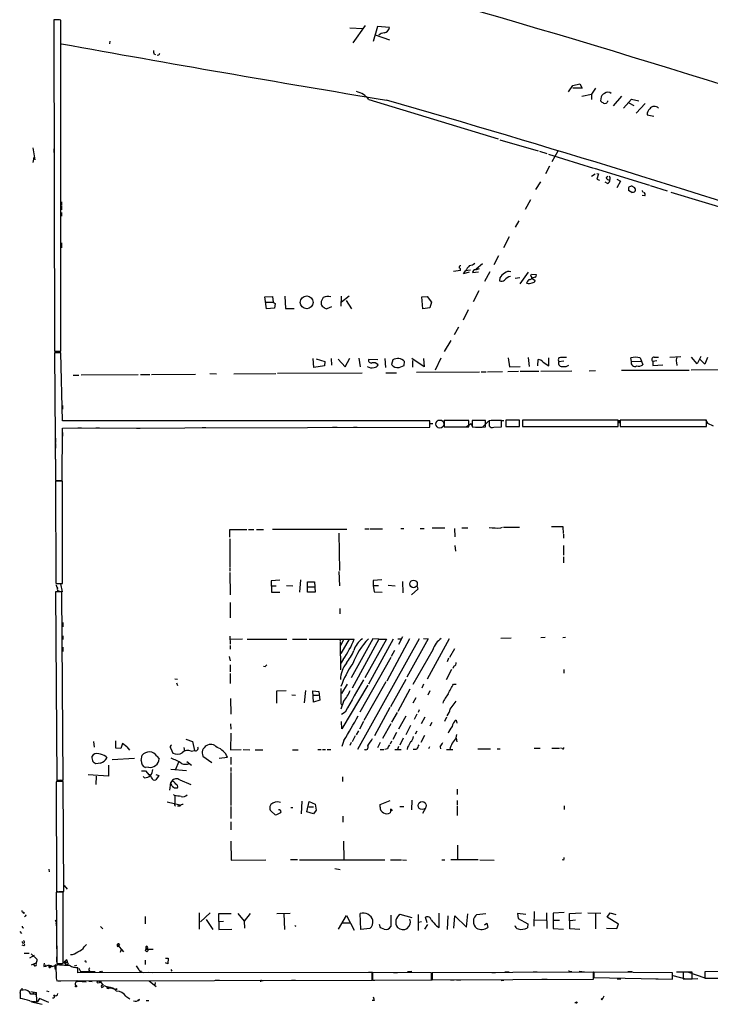
# Model space of a CAD drawing. Extents: x 7 to 737, y 4 to 932.
# Drawn here: x 7 to 164, y 4 to 227 of the extents above; entities that cross this region are included whole.
import ezdxf

# ---------------------------------------------------------------- set-up
doc = ezdxf.new("R2010")
doc.units = 0
doc.header["$MEASUREMENT"] = 0
doc.layers.add('MAIN', color=5, linetype='CONTINUOUS')

msp = doc.modelspace()

# ---------------------------------------------------------------- linework, layer by layer
at = {"layer": 'MAIN'}
for p, q in [((15.9173, 227.2453), (14.986, 227.2453)), ((14.986, 227.2453), (15.0707, 152.146)), ((16.51, 152.146), (16.51, 227.1606)), ((85.598, 225.9753), (82.804, 222.0806)), ((88.392, 225.7213), (87.4607, 222.3346)), ((91.1013, 225.552), (88.392, 225.7213)), ((82.1267, 225.4673), (85.09, 225.298)), ((87.884, 223.8586), (91.1013, 222.758)), ((27.686, 222.4193), (27.6013, 221.8266)), ((37.6767, 219.5406), (38.0153, 219.3713)), ((38.7773, 219.2866), (38.4387, 219.202)), ((131.7413, 210.9046), (132.7573, 212.344)), ((132.7573, 212.344), (134.366, 212.7673)), ((134.366, 212.7673), (134.874, 211.7513)), ((134.874, 211.7513), (132.7573, 211.7513)), ((134.7893, 209.9733), (136.9907, 210.3966)), ((137.922, 211.7513), (136.9907, 210.3966)), ((136.9907, 210.3966), (136.9907, 209.2113)), ((143.764, 209.9733), (141.9013, 207.772)), ((86.4447, 209.2113), (115.824, 200.2366)), ((139.1073, 209.3806), (139.0227, 208.8726)), ((144.272, 207.264), (146.05, 209.296)), ((145.4573, 208.4493), (146.558, 207.8566)), ((146.05, 209.296), (147.7433, 208.8726)), ((149.1827, 208.28), (147.1507, 206.0786)), ((149.606, 205.74), (151.13, 205.4013)), ((116.1627, 200.0673), (124.8833, 197.5273)), ((10.16, 198.2046), (10.668, 195.4953)), ((14.986, 198.0353), (14.986, 197.1886)), ((125.222, 197.4426), (126.8307, 196.9346)), ((127.254, 196.7653), (137.414, 193.6326)), ((129.3707, 197.4426), (128.016, 195.072)), ((10.2447, 194.9026), (10.4987, 196.088)), ((127.4233, 194.056), (126.5767, 192.3626)), ((136.9907, 191.77), (137.8373, 192.3626)), ((137.5833, 193.6326), (150.114, 189.738)), ((138.176, 192.4473), (138.5993, 192.3626)), ((138.5993, 192.3626), (138.176, 191.0926)), ((125.3913, 190.5), (124.2907, 188.8066)), ((138.176, 191.0926), (138.7687, 190.9233)), ((140.6313, 190.1613), (140.1233, 190.4153)), ((140.2927, 191.516), (140.716, 191.77)), ((142.748, 191.0926), (143.5947, 190.6693)), ((143.5947, 190.6693), (142.748, 189.1453)), ((146.1347, 188.1293), (145.3727, 188.5526)), ((148.5053, 188.5526), (148.59, 188.214)), ((150.2833, 189.6533), (154.178, 188.468)), ((155.0247, 188.214), (180.4247, 180.4246)), ((16.6793, 186.0126), (16.6793, 185.166)), ((123.1053, 186.436), (121.92, 184.2346)), ((149.098, 187.3673), (148.5053, 187.452)), ((16.6793, 184.9966), (16.6793, 184.15)), ((16.6793, 183.5573), (16.6793, 182.7106)), ((120.4807, 181.6946), (119.634, 180.2553)), ((16.6793, 176.6993), (16.6793, 175.514)), ((118.2793, 178.054), (117.0093, 175.514)), ((112.268, 171.958), (110.8287, 170.688)), ((115.9087, 173.736), (114.808, 171.704)), ((107.2727, 170.434), (105.664, 170.18)), ((107.95, 169.672), (108.3733, 170.3493)), ((109.22, 170.0106), (107.95, 169.672)), ((109.5587, 170.5186), (108.3733, 170.3493)), ((109.982, 169.926), (111.3367, 170.0953)), ((113.8767, 170.0953), (112.6913, 167.894)), ((122.5973, 170.0106), (120.7347, 167.386)), ((116.1627, 168.7406), (116.078, 168.0633)), ((119.634, 168.656), (120.7347, 168.8253)), ((123.19, 169.164), (123.3593, 169.5873)), ((123.3593, 169.5873), (124.46, 169.5026)), ((124.206, 168.91), (123.444, 168.656)), ((123.444, 168.656), (124.206, 168.148)), ((111.4213, 165.7773), (110.1513, 163.322)), ((62.8227, 164.4226), (64.6007, 164.5073)), ((63.246, 161.7133), (62.8227, 164.4226)), ((62.992, 163.2373), (64.77, 163.2373)), ((64.6007, 164.5073), (64.77, 163.2373)), ((64.77, 163.2373), (65.1933, 162.8986)), ((67.3947, 164.592), (67.564, 161.798)), ((80.1793, 164.592), (80.0947, 162.306)), ((81.9573, 164.592), (80.264, 163.2373)), ((81.28, 163.576), (82.55, 161.7133)), ((98.4673, 164.4226), (99.6527, 164.5073)), ((98.7213, 161.7133), (98.4673, 164.4226)), ((99.6527, 164.5073), (100.6687, 163.2373)), ((100.6687, 163.2373), (100.33, 161.9673)), ((65.024, 161.8826), (63.246, 161.7133)), ((65.1933, 162.8986), (65.024, 161.8826)), ((67.564, 161.798), (69.5113, 161.798)), ((77.978, 162.1366), (76.8773, 161.7133)), ((100.33, 161.9673), (98.7213, 161.7133)), ((108.966, 161.4593), (107.8653, 159.1733)), ((15.0707, 157.226), (15.0707, 156.3793)), ((106.7647, 157.5646), (105.8333, 155.7866)), ((15.0707, 155.448), (15.0707, 154.2626)), ((105.0713, 154.5166), (103.5473, 152.0613)), ((15.0707, 152.146), (16.51, 152.146)), ((16.51, 151.7226), (15.0707, 151.7226)), ((15.0707, 151.7226), (15.3247, 122.7666)), ((16.9333, 136.3133), (16.51, 151.7226)), ((73.9987, 148.4206), (73.8293, 150.4526)), ((74.5067, 150.368), (76.454, 149.7753)), ((76.454, 149.7753), (76.3693, 148.7593)), ((77.8933, 150.4526), (77.978, 148.9286)), ((79.502, 150.2833), (81.1107, 148.59)), ((81.1107, 148.59), (82.1267, 150.5373)), ((84.1587, 150.5373), (84.4973, 148.59)), ((88.4767, 150.114), (86.36, 150.1986)), ((90.0853, 150.4526), (90.2547, 148.4206)), ((91.8633, 150.114), (91.6093, 149.098)), ((94.488, 148.844), (94.5727, 149.7753)), ((98.9753, 148.59), (96.1813, 150.4526)), ((96.3507, 150.0293), (96.3507, 148.5053)), ((98.8907, 150.4526), (98.9753, 148.59)), ((102.7853, 150.5373), (101.5153, 147.828)), ((118.11, 150.622), (118.364, 148.59)), ((122.5973, 150.7066), (122.8513, 148.6746)), ((124.7987, 148.7593), (124.8833, 150.1986)), ((127.3387, 148.7593), (127.3387, 150.622)), ((130.7253, 149.86), (129.54, 149.6906)), ((146.05, 149.7753), (145.8807, 150.622)), ((146.05, 149.7753), (148.336, 149.86)), ((147.9973, 150.622), (148.336, 149.86)), ((148.336, 149.86), (148.6747, 149.0133)), ((151.8073, 149.9446), (150.876, 149.7753)), ((150.876, 149.7753), (150.876, 148.844)), ((151.2147, 150.7913), (152.2307, 150.7913)), ((154.7707, 150.7913), (157.226, 150.876)), ((160.9513, 149.2673), (159.6813, 150.7913)), ((161.798, 150.876), (160.9513, 149.2673)), ((162.7293, 149.1826), (161.544, 150.2833)), ((163.322, 150.7066), (162.7293, 149.1826)), ((76.3693, 148.7593), (73.9987, 148.4206)), ((93.3027, 148.4206), (94.488, 148.844)), ((97.282, 147.32), (111.5907, 147.4046)), ((111.9293, 147.4046), (113.1147, 147.4046)), ((113.3687, 147.4046), (116.7553, 147.4893)), ((118.0253, 147.4893), (120.396, 147.574)), ((118.364, 148.59), (120.8193, 148.6746)), ((120.8193, 147.574), (125.0527, 147.574)), ((125.476, 147.574), (132.5033, 147.6586)), ((125.984, 149.606), (127.3387, 148.7593)), ((136.4827, 147.6586), (137.922, 147.7433)), ((143.764, 147.828), (159.1733, 147.828)), ((150.876, 148.844), (153.162, 149.0133)), ((156.2947, 149.5213), (156.3793, 148.844)), ((159.5967, 147.9126), (172.72, 147.9973)), ((19.304, 146.6426), (20.6587, 146.6426)), ((21.1667, 146.7273), (34.1207, 146.812)), ((34.6287, 146.812), (36.7453, 146.812)), ((37.084, 146.812), (47.0747, 146.8966)), ((50.3767, 147.066), (51.9007, 146.9813)), ((55.7953, 146.9813), (65.3627, 147.066)), ((84.9207, 147.1506), (65.7013, 147.066)), ((90.3393, 147.2353), (92.71, 147.2353)), ((16.9333, 139.7846), (16.9333, 138.938)), ((100.33, 136.3133), (16.9333, 136.3133)), ((98.552, 136.398), (99.3987, 136.398)), ((100.33, 134.874), (100.33, 136.3133)), ((109.1353, 136.398), (103.5473, 136.398)), ((103.5473, 136.398), (103.5473, 134.9586)), ((109.1353, 134.9586), (109.1353, 136.398)), ((112.9453, 136.398), (109.8973, 136.398)), ((109.8973, 136.398), (109.8973, 134.9586)), ((113.7073, 136.3133), (112.3527, 134.9586)), ((112.9453, 134.9586), (112.9453, 136.398)), ((114.2153, 136.398), (113.792, 136.3133)), ((113.792, 136.3133), (113.792, 135.2126)), ((116.586, 134.9586), (116.586, 136.398)), ((116.6707, 136.398), (117.094, 136.398)), ((120.65, 136.4826), (117.5173, 136.4826)), ((117.5173, 136.4826), (117.5173, 135.0433)), ((120.65, 135.0433), (120.65, 136.4826)), ((143.002, 136.4826), (121.3273, 136.4826)), ((121.3273, 136.4826), (121.3273, 135.0433)), ((143.002, 135.0433), (143.002, 136.4826)), ((143.256, 136.4826), (143.256, 135.8053)), ((163.068, 136.4826), (143.51, 136.4826)), ((143.51, 136.4826), (143.51, 135.0433)), ((162.8987, 136.5673), (163.322, 135.8053)), ((163.068, 135.0433), (163.068, 136.4826)), ((16.8487, 122.7666), (16.9333, 134.62)), ((16.9333, 134.62), (100.33, 134.874)), ((20.4047, 134.7046), (21.2513, 134.7046)), ((24.4687, 134.7046), (25.3153, 134.7046)), ((33.6973, 134.62), (34.544, 134.62)), ((48.5987, 134.7893), (49.4453, 134.7893)), ((78.232, 134.874), (79.248, 134.874)), ((82.9733, 134.874), (83.82, 134.874)), ((100.4147, 135.7206), (101.0073, 135.7206)), ((103.5473, 134.9586), (109.1353, 134.9586)), ((103.5473, 134.9586), (104.394, 134.9586)), ((109.6433, 135.636), (108.6273, 134.9586)), ((110.0667, 134.9586), (109.6433, 135.636)), ((114.808, 134.874), (116.586, 134.9586)), ((117.5173, 135.0433), (120.65, 135.0433)), ((121.3273, 135.0433), (143.002, 135.0433)), ((128.6933, 135.0433), (129.8787, 135.0433)), ((143.51, 135.0433), (163.068, 135.0433)), ((163.322, 135.8053), (164.592, 135.2126)), ((15.3247, 132.4186), (15.3247, 131.4026)), ((16.9333, 133.6886), (16.9333, 132.842)), ((15.3247, 131.1486), (15.3247, 130.1326)), ((15.3247, 127.5926), (15.3247, 126.746)), ((15.3247, 126.1533), (15.3247, 125.3066)), ((15.3247, 122.7666), (16.8487, 122.7666)), ((16.9333, 122.5973), (15.3247, 122.5973)), ((15.3247, 122.5973), (15.4093, 99.4833)), ((16.9333, 99.3986), (16.9333, 122.5973)), ((54.864, 109.8973), (54.864, 111.6753)), ((54.864, 111.6753), (58.7587, 111.6753)), ((59.0973, 111.6753), (60.3673, 111.6753)), ((60.96, 111.6753), (62.5687, 111.6753)), ((64.6007, 111.76), (81.4493, 111.76)), ((85.5133, 111.8446), (86.5293, 111.8446)), ((86.7833, 111.8446), (89.5773, 111.8446)), ((93.726, 111.9293), (94.4033, 111.9293)), ((98.1287, 111.9293), (98.9753, 111.9293)), ((100.838, 112.014), (103.7167, 112.014)), ((105.918, 111.9293), (106.0027, 109.982)), ((107.5267, 112.014), (108.8813, 112.014)), ((116.4167, 112.014), (116.7553, 112.1833)), ((117.0093, 112.1833), (120.65, 112.1833)), ((130.556, 112.268), (127.9313, 112.268)), ((130.6407, 110.744), (130.556, 112.268)), ((54.864, 109.5586), (54.864, 103.2086)), ((79.6713, 110.8286), (79.756, 102.362)), ((130.6407, 110.5746), (130.6407, 109.728)), ((106.0027, 108.0346), (106.0873, 106.7646)), ((130.6407, 108.0346), (130.6407, 105.8333)), ((130.6407, 105.4946), (130.6407, 104.14)), ((54.864, 103.0393), (54.864, 102.1926)), ((54.864, 101.9386), (54.9487, 96.8586)), ((79.6713, 102.108), (79.756, 98.8906)), ((15.6633, 99.3986), (16.4253, 99.314)), ((16.002, 99.3986), (16.9333, 99.3986)), ((16.4253, 99.314), (16.8487, 97.536)), ((66.2093, 100.1606), (64.262, 99.9913)), ((64.262, 99.9913), (64.3467, 97.4513)), ((64.4313, 98.8906), (65.4473, 98.8906)), ((67.7333, 98.9753), (69.1727, 98.8906)), ((70.9507, 100.2453), (70.6967, 97.4513)), ((72.5593, 98.6366), (72.5593, 99.822)), ((72.5593, 99.822), (74.0833, 99.822)), ((72.5593, 98.6366), (74.0833, 98.6366)), ((72.5593, 97.4513), (72.5593, 98.6366)), ((74.0833, 99.822), (74.2527, 97.4513)), ((89.408, 100.2453), (87.4607, 100.076)), ((87.4607, 100.076), (87.4607, 98.9753)), ((87.4607, 98.9753), (88.646, 98.9753)), ((87.4607, 98.9753), (87.63, 97.536)), ((90.8473, 99.06), (92.456, 98.8906)), ((94.0647, 99.9066), (94.1493, 97.282)), ((97.4513, 98.7213), (97.536, 98.1286)), ((16.764, 97.536), (15.3247, 97.536)), ((15.3247, 97.536), (15.6633, 54.7793)), ((16.256, 97.7053), (16.6793, 97.6206)), ((17.1027, 54.7793), (16.764, 97.536)), ((64.3467, 97.4513), (66.2093, 97.4513)), ((74.2527, 97.4513), (72.5593, 97.4513)), ((87.63, 97.536), (89.4927, 97.4513)), ((97.536, 98.1286), (96.0967, 96.8586)), ((54.9487, 95.0806), (54.9487, 91.6093)), ((79.8407, 93.726), (79.8407, 92.5406)), ((17.018, 90.5933), (17.018, 89.5773)), ((17.018, 87.5453), (17.018, 86.6986)), ((54.864, 87.4606), (54.9487, 85.6826)), ((94.0647, 87.2913), (93.218, 85.598)), ((116.4167, 87.0373), (118.7873, 87.122)), ((126.492, 87.2066), (125.476, 87.122)), ((131.064, 87.2066), (130.4713, 87.122)), ((17.018, 85.0053), (17.018, 83.9893)), ((54.9487, 86.7833), (57.7427, 86.868)), ((54.9487, 85.344), (54.9487, 84.4973)), ((58.8433, 86.7833), (67.818, 86.7833)), ((69.088, 86.7833), (72.39, 86.7833)), ((72.898, 86.7833), (83.1427, 86.7833)), ((79.8407, 86.7833), (79.9253, 86.2753)), ((79.9253, 86.106), (80.01, 79.8406)), ((80.772, 86.7833), (80.01, 85.344)), ((81.9573, 86.7833), (80.0947, 83.566)), ((87.376, 86.868), (82.4653, 78.0626)), ((88.7307, 86.7833), (82.6347, 75.692)), ((97.8747, 86.868), (83.9047, 61.8066)), ((90.424, 86.7833), (85.5133, 78.0626)), ((91.948, 86.7833), (86.36, 76.6233)), ((88.7307, 86.7833), (87.376, 86.868)), ((88.7307, 86.7833), (90.424, 86.7833)), ((95.6733, 86.868), (90.5087, 77.3006)), ((93.0487, 86.868), (93.726, 86.868)), ((99.9067, 86.868), (95.0807, 78.1473)), ((98.8907, 86.9526), (99.9067, 86.868)), ((104.648, 86.868), (99.6527, 77.724)), ((54.7793, 82.8886), (54.9487, 81.8726)), ((91.44, 82.6346), (84.4127, 70.2733)), ((92.2867, 84.2433), (91.5247, 82.8886)), ((101.0073, 84.4126), (96.4353, 76.5386)), ((104.8173, 82.7193), (106.0027, 84.6666)), ((54.9487, 80.9413), (54.9487, 79.4173)), ((62.9073, 80.518), (62.5687, 80.6026)), ((80.6027, 82.2113), (80.0947, 81.3646)), ((104.5633, 82.4653), (104.2247, 81.6186)), ((105.7487, 80.6873), (105.4947, 80.1793)), ((54.9487, 78.994), (54.9487, 76.708)), ((105.2407, 79.9253), (103.9707, 77.5546)), ((130.7253, 79.9253), (130.7253, 79.0786)), ((42.418, 77.8086), (43.0107, 77.724)), ((42.7567, 76.8773), (43.0107, 76.2846)), ((81.534, 76.6233), (80.264, 74.5066)), ((86.1907, 76.3693), (80.3487, 66.4633)), ((90.3393, 77.1313), (85.344, 68.326)), ((94.8267, 77.6393), (91.3553, 71.4586)), ((98.8907, 76.6233), (98.4673, 75.692)), ((105.664, 76.6233), (106.2567, 76.6233)), ((65.532, 75.0993), (67.6487, 75.184)), ((65.532, 72.3053), (65.532, 75.0993)), ((69.0033, 74.168), (69.7653, 74.0833)), ((72.0513, 75.184), (71.7973, 72.39)), ((73.914, 72.4746), (73.7447, 75.0993)), ((73.7447, 75.0993), (75.0993, 74.93)), ((73.8293, 74.0833), (75.0147, 74.0833)), ((75.0993, 74.93), (75.3533, 72.9826)), ((95.758, 75.438), (93.0487, 70.358)), ((100.33, 75.0993), (99.822, 74.0833)), ((55.0333, 73.3213), (55.118, 69.7653)), ((75.3533, 72.9826), (73.914, 72.4746)), ((80.6873, 72.644), (80.0947, 70.9506)), ((80.0947, 72.2206), (80.264, 71.882)), ((97.1127, 73.4906), (96.4353, 72.3053)), ((104.902, 70.9506), (106.2567, 72.7286)), ((81.1107, 70.2733), (80.264, 69.6806)), ((91.186, 71.2893), (87.7147, 64.8546)), ((91.694, 67.9873), (92.964, 70.1886)), ((94.8267, 69.342), (93.218, 66.3786)), ((97.3667, 69.7653), (96.774, 68.58)), ((97.8747, 70.7813), (97.6207, 70.1886)), ((55.0333, 67.564), (55.118, 66.3786)), ((80.3487, 66.4633), (80.264, 68.1566)), ((85.2593, 68.1566), (84.328, 66.3786)), ((91.44, 67.564), (89.5773, 64.262)), ((95.9273, 67.2253), (94.8267, 65.1086)), ((99.1447, 69.088), (98.298, 67.564)), ((100.7533, 67.9026), (100.33, 67.056)), ((104.0553, 69.088), (103.632, 68.1566)), ((106.2567, 68.4106), (106.426, 67.7333)), ((55.118, 65.4473), (55.0333, 61.722)), ((83.312, 64.8546), (82.6347, 63.5)), ((84.074, 66.04), (83.566, 65.1086)), ((92.71, 65.6166), (91.8633, 64.008)), ((97.3667, 65.9553), (96.9433, 65.278)), ((99.06, 64.9393), (98.2133, 63.3306)), ((106.2567, 64.4313), (106.426, 65.1933)), ((23.9607, 63.5846), (24.13, 62.3146)), ((29.0407, 62.0606), (29.0407, 63.754)), ((30.5647, 63.1613), (30.1413, 61.976)), ((31.496, 62.3993), (30.5647, 63.1613)), ((44.8733, 64.0926), (46.3973, 63.5846)), ((46.3973, 63.5846), (46.9053, 61.5526)), ((80.772, 63.8386), (80.3487, 62.484)), ((82.4653, 63.3306), (82.1267, 62.6533)), ((88.9847, 63.3306), (88.392, 62.1453)), ((91.6093, 63.6693), (91.2707, 62.992)), ((94.234, 64.3466), (93.472, 62.738)), ((106.2567, 64.3466), (106.426, 63.5)), ((30.1413, 61.976), (29.0407, 62.0606)), ((31.496, 62.3993), (32.0887, 61.6373)), ((34.798, 59.2666), (34.9673, 60.452)), ((41.4867, 61.976), (41.9947, 60.96)), ((44.45, 62.23), (44.6193, 61.468)), ((46.1433, 61.3833), (46.9053, 61.5526)), ((55.0333, 61.722), (57.4887, 61.8066)), ((57.912, 61.8066), (59.436, 61.722)), ((60.6213, 61.722), (62.3993, 61.722)), ((69.088, 61.722), (70.4427, 61.722)), ((74.8453, 61.8066), (75.6073, 61.8066)), ((75.946, 61.8066), (76.6233, 61.8066)), ((76.962, 61.8066), (77.8087, 61.8066)), ((88.9847, 61.8066), (89.8313, 61.8066)), ((90.678, 61.8913), (90.0853, 61.8066)), ((92.3713, 61.8066), (93.8107, 61.8066)), ((93.218, 62.484), (92.964, 61.8066)), ((95.25, 62.3146), (95.1653, 61.8066)), ((97.282, 61.8066), (96.52, 61.8066)), ((100.2453, 62.3993), (99.9913, 61.8913)), ((102.616, 62.3993), (102.7007, 61.8913)), ((104.0553, 61.8066), (105.4947, 61.8066)), ((111.1673, 61.8913), (114.046, 61.8913)), ((115.57, 61.8913), (116.2473, 61.8913)), ((123.952, 62.0606), (125.3067, 62.0606)), ((128.016, 62.0606), (129.7093, 62.0606)), ((130.302, 61.976), (129.9633, 62.0606)), ((25.5693, 58.674), (24.4687, 58.5046)), ((26.7547, 60.198), (27.0087, 59.7746)), ((27.3473, 58.2506), (27.3473, 55.7106)), ((28.194, 59.5206), (33.274, 59.7746)), ((38.354, 60.2826), (38.862, 59.69)), ((43.2647, 58.928), (42.5873, 57.2346)), ((45.1273, 59.0126), (46.228, 58.2506)), ((48.768, 60.2826), (50.8, 58.8433)), ((52.4933, 59.7746), (54.356, 60.0286)), ((55.118, 60.0286), (55.118, 58.3353)), ((27.3473, 55.7106), (22.7753, 56.0493)), ((34.8827, 56.896), (35.7293, 56.896)), ((36.4067, 57.7426), (35.7293, 57.658)), ((35.7293, 56.896), (36.576, 55.9646)), ((36.2373, 56.388), (36.576, 55.9646)), ((36.4913, 56.134), (36.2373, 56.388)), ((38.1, 56.134), (38.7773, 55.88)), ((38.7773, 55.88), (38.1, 54.864)), ((41.4867, 57.3193), (45.0427, 56.9806)), ((55.118, 57.658), (55.118, 56.8113)), ((55.118, 56.5573), (55.118, 49.1066)), ((15.8327, 54.5253), (15.494, 54.4406)), ((15.494, 54.4406), (15.5787, 29.718)), ((16.51, 54.7793), (15.5787, 54.61)), ((15.6633, 54.7793), (17.1027, 54.7793)), ((17.1873, 29.5486), (17.1027, 54.5253)), ((24.5533, 55.7106), (24.4687, 53.848)), ((35.56, 55.372), (35.2213, 55.626)), ((41.402, 54.1866), (41.2327, 52.578)), ((41.7407, 54.61), (41.402, 54.1866)), ((43.5187, 54.864), (46.0587, 53.848)), ((80.4333, 55.5413), (80.4333, 54.5253)), ((42.3333, 51.308), (42.0793, 51.562)), ((106.5107, 52.7473), (106.5107, 51.562)), ((40.64, 49.8686), (43.5187, 49.1913)), ((42.418, 51.308), (42.418, 49.53)), ((64.1773, 49.276), (64.008, 48.8526)), ((71.2047, 50.038), (71.12, 47.1593)), ((72.39, 47.6673), (72.898, 49.9533)), ((72.898, 49.9533), (74.2527, 49.3606)), ((74.2527, 49.3606), (74.5067, 48.006)), ((88.9847, 49.276), (91.2707, 50.2073)), ((88.9847, 48.6833), (88.9847, 49.276)), ((96.1813, 50.292), (96.0967, 48.0906)), ((106.5107, 50.2073), (106.5107, 49.1913)), ((43.6033, 48.9373), (43.0107, 48.9373)), ((55.118, 48.8526), (55.118, 46.1433)), ((64.262, 47.752), (65.1933, 46.99)), ((68.7493, 48.5986), (69.1727, 48.5986)), ((73.914, 47.1593), (72.39, 47.6673)), ((72.8133, 48.768), (73.914, 48.768)), ((74.5067, 48.006), (73.914, 47.1593)), ((91.44, 48.3446), (91.2707, 47.4133)), ((91.44, 48.006), (91.44, 48.3446)), ((93.472, 48.8526), (94.4033, 48.8526)), ((99.314, 48.4293), (98.6367, 47.244)), ((106.5107, 49.022), (106.5107, 46.8206)), ((130.81, 49.022), (130.81, 48.1753)), ((55.118, 45.3813), (55.118, 43.5186)), ((80.518, 46.6513), (80.518, 45.2966)), ((55.118, 40.9786), (55.2027, 36.6606)), ((80.6873, 40.9786), (80.772, 36.83)), ((106.5953, 40.0473), (106.5953, 36.6606)), ((55.2027, 36.6606), (63.0767, 36.7453)), ((68.6647, 36.83), (70.2733, 36.83)), ((70.6967, 36.7453), (90.0853, 36.7453)), ((91.3553, 36.7453), (93.8953, 36.7453)), ((94.0647, 36.7453), (94.996, 36.6606)), ((103.0393, 36.7453), (103.7167, 36.7453)), ((111.252, 36.7453), (105.0713, 36.7453)), ((111.6753, 36.7453), (114.8927, 36.6606)), ((130.7253, 36.6606), (130.302, 36.7453)), ((13.8007, 34.6286), (13.8853, 34.036)), ((78.74, 34.798), (79.9253, 34.544)), ((17.1027, 29.3793), (15.494, 29.3793)), ((15.494, 29.3793), (15.6633, 13.208)), ((16.256, 29.5486), (17.1873, 29.5486)), ((17.1027, 13.208), (17.1027, 29.3793)), ((17.272, 30.9033), (17.9493, 30.0566)), ((8.0433, 24.892), (8.2127, 24.8073)), ((8.0433, 24.8073), (8.2127, 24.8073)), ((47.9213, 24.7226), (47.9213, 20.9973)), ((50.4613, 24.7226), (48.26, 22.6906)), ((65.532, 24.5533), (68.58, 24.638)), ((102.4467, 21.4206), (102.4467, 24.638)), ((123.952, 25.0613), (123.8673, 21.6746)), ((126.746, 24.7226), (126.8307, 21.1666)), ((130.81, 24.8073), (128.27, 24.638)), ((128.27, 24.638), (128.27, 21.1666)), ((131.9953, 24.5533), (134.7047, 24.7226)), ((136.144, 24.7226), (139.1073, 24.638)), ((140.5467, 23.7066), (141.224, 24.7226)), ((141.224, 24.7226), (142.494, 24.384)), ((8.5513, 23.9606), (8.2973, 23.7913)), ((35.6447, 23.876), (35.6447, 22.2673)), ((49.53, 23.1986), (51.054, 20.9126)), ((55.2027, 24.4686), (52.324, 24.4686)), ((52.324, 24.4686), (52.4087, 20.9126)), ((52.4933, 22.7753), (53.4247, 22.86)), ((56.7267, 24.5533), (58.166, 22.86)), ((59.5207, 24.5533), (58.166, 22.86)), ((58.166, 22.86), (58.2507, 21.2513)), ((67.1407, 24.4686), (67.31, 20.9126)), ((79.5867, 20.9973), (81.3647, 24.13)), ((80.518, 22.4366), (82.1267, 22.4366)), ((81.3647, 24.13), (83.1427, 20.828)), ((84.6667, 20.9126), (84.4973, 24.5533)), ((91.44, 24.2146), (91.44, 21.59)), ((96.266, 23.622), (93.5567, 24.384)), ((97.6207, 24.384), (97.6207, 20.7433)), ((98.3827, 22.6906), (97.7053, 22.5213)), ((99.6527, 22.4366), (99.314, 23.7066)), ((104.394, 24.0453), (104.2247, 20.9126)), ((105.7487, 21.2513), (106.0027, 24.0453)), ((106.0027, 24.0453), (108.6273, 21.5053)), ((108.6273, 21.5053), (108.8813, 24.4686)), ((110.998, 24.384), (113.03, 24.5533)), ((112.6913, 22.0133), (113.1993, 22.352)), ((113.1993, 22.352), (113.4533, 21.4206)), ((122.0893, 24.384), (120.2267, 24.5533)), ((120.2267, 24.5533), (120.3113, 23.4526)), ((120.3113, 23.4526), (122.5127, 22.2673)), ((123.952, 23.114), (126.6613, 23.0293)), ((128.27, 23.0293), (129.7093, 23.0293)), ((132.08, 21.082), (131.9953, 24.5533)), ((133.35, 23.0293), (132.1647, 22.9446)), ((137.922, 24.5533), (137.922, 21.082)), ((143.0867, 22.1826), (140.5467, 23.7066)), ((7.1967, 20.4893), (7.62, 20.066)), ((15.494, 22.2673), (15.494, 21.7593)), ((25.5693, 21.59), (26.0773, 21.082)), ((52.4087, 20.9126), (55.372, 20.9973)), ((86.6987, 21.1666), (84.6667, 20.9126)), ((89.0693, 21.336), (88.9, 22.098)), ((89.916, 20.9973), (89.0693, 21.336)), ((99.7373, 22.098), (99.06, 20.9973)), ((101.7693, 21.7593), (102.4467, 21.4206)), ((122.5127, 22.2673), (122.428, 21.336)), ((128.27, 21.1666), (130.6407, 20.9973)), ((134.366, 20.9126), (132.08, 21.082)), ((140.3773, 21.2513), (142.748, 21.1666)), ((142.748, 21.1666), (143.0867, 22.1826)), ((8.128, 17.272), (7.7893, 17.3566)), ((15.5787, 17.4413), (15.5787, 16.5946)), ((21.844, 17.018), (22.352, 17.526)), ((29.2947, 17.526), (30.734, 15.9173)), ((29.3793, 17.1026), (29.6333, 17.272)), ((29.8873, 17.6106), (29.6333, 17.272)), ((30.226, 16.4253), (29.972, 15.748)), ((36.068, 16.51), (37.5073, 16.51)), ((8.2127, 15.5786), (9.3133, 15.5786)), ((10.4987, 15.0706), (9.398, 14.478)), ((9.8213, 15.4093), (11.176, 14.1393)), ((15.5787, 14.732), (15.5787, 13.6313)), ((17.526, 13.716), (17.6953, 13.2926)), ((17.6953, 13.2926), (17.9493, 13.6313)), ((17.8647, 14.0546), (17.9493, 13.6313)), ((17.9493, 13.6313), (18.2033, 13.1233)), ((35.6447, 13.97), (35.6447, 13.0386)), ((40.3013, 14.478), (40.894, 14.478)), ((40.894, 14.478), (40.8093, 13.1233)), ((9.906, 12.954), (10.922, 13.3773)), ((12.7, 12.5306), (13.208, 12.6153)), ((12.954, 12.954), (13.208, 12.6153)), ((13.8853, 12.7), (14.3933, 12.6153)), ((14.0547, 12.3613), (14.3933, 12.6153)), ((15.4093, 13.0386), (15.0707, 12.7)), ((15.0707, 12.7), (15.24, 11.8533)), ((16.256, 12.954), (15.4093, 12.7846)), ((15.6633, 13.208), (17.1027, 13.208)), ((16.1713, 13.208), (16.8487, 13.208)), ((17.4413, 13.2926), (17.6953, 13.2926)), ((17.8647, 12.954), (18.2033, 13.1233)), ((19.6427, 12.7), (20.1507, 12.8693)), ((20.4047, 11.0913), (20.4047, 12.3613)), ((87.2067, 11.176), (20.4047, 11.0913)), ((20.6587, 12.192), (20.9973, 11.43)), ((20.9973, 11.43), (23.0293, 11.5146)), ((23.0293, 11.5146), (24.2993, 11.43)), ((25.7387, 11.5146), (25.908, 11.2606)), ((34.8827, 11.43), (34.6287, 11.43)), ((34.6287, 11.43), (34.8827, 11.43)), ((34.9673, 11.2606), (35.306, 11.176)), ((36.4067, 11.2606), (37.2533, 11.176)), ((40.8093, 13.1233), (40.3013, 13.3773)), ((41.4867, 11.8533), (41.7407, 11.5146)), ((87.2067, 9.4826), (87.2067, 11.176)), ((87.2913, 11.2606), (87.2913, 10.5833)), ((100.6687, 11.0913), (87.2913, 11.176)), ((87.2913, 11.176), (87.2913, 9.5673)), ((92.0327, 11.176), (92.964, 11.176)), ((96.1813, 11.43), (95.25, 11.3453)), ((137.414, 11.2606), (100.838, 11.0913)), ((114.3847, 11.176), (115.2313, 11.176)), ((117.348, 11.3453), (118.2793, 11.3453)), ((123.7827, 11.3453), (124.6293, 11.3453)), ((132.1647, 11.43), (132.5033, 11.43)), ((134.1967, 11.5146), (135.382, 11.3453)), ((137.414, 9.652), (137.414, 11.2606)), ((155.3633, 11.0913), (137.4987, 11.2606)), ((137.4987, 11.2606), (137.4987, 10.0753)), ((145.2033, 11.43), (146.2193, 11.43)), ((156.2947, 11.3453), (158.496, 11.3453)), ((159.8507, 11.2606), (157.8187, 11.2606)), ((157.8187, 11.2606), (157.8187, 9.7366)), ((158.75, 11.3453), (162.7293, 9.9906)), ((159.8507, 9.7366), (159.8507, 11.2606)), ((169.5873, 11.43), (162.7293, 11.3453)), ((162.7293, 11.3453), (162.7293, 9.906)), ((15.6633, 9.3133), (87.2067, 9.4826)), ((15.8327, 9.3133), (16.51, 9.3133)), ((20.4047, 9.2286), (22.2673, 9.0593)), ((22.86, 9.2286), (23.622, 9.144)), ((25.3153, 9.0593), (25.654, 8.89)), ((25.654, 9.2286), (25.654, 8.89)), ((36.576, 9.3133), (38.1847, 8.0433)), ((51.562, 9.4826), (52.578, 9.4826)), ((62.0607, 9.398), (62.484, 9.398)), ((68.9187, 9.4826), (69.7653, 9.4826)), ((87.2913, 9.5673), (100.6687, 9.4826)), ((87.376, 9.4826), (87.7993, 9.4826)), ((100.6687, 9.4826), (100.6687, 11.0913)), ((100.838, 11.0913), (100.838, 9.5673)), ((100.838, 9.5673), (137.414, 9.652)), ((104.9867, 9.5673), (105.8333, 9.5673)), ((106.3413, 9.5673), (107.3573, 9.5673)), ((116.5013, 9.398), (117.094, 9.4826)), ((125.73, 9.652), (126.9153, 9.652)), ((137.4987, 10.0753), (155.3633, 9.652)), ((142.8327, 9.7366), (143.6793, 9.7366)), ((151.5533, 9.7366), (152.146, 9.7366)), ((155.3633, 9.652), (155.3633, 11.0913)), ((155.448, 10.4986), (158.3267, 9.7366)), ((157.8187, 9.7366), (159.8507, 9.7366)), ((159.0887, 9.7366), (161.1207, 9.8213)), ((162.7293, 9.906), (213.5293, 9.906)), ((7.9587, 7.1966), (7.366, 7.1966)), ((7.7047, 7.62), (7.7047, 7.4506)), ((9.7367, 6.858), (10.922, 6.6886)), ((13.2927, 7.0273), (13.8007, 6.858)), ((25.654, 8.89), (26.162, 8.2973)), ((26.3313, 8.2126), (27.2627, 7.874)), ((27.178, 7.62), (27.432, 7.5353)), ((27.432, 7.7046), (27.432, 7.5353)), ((28.1093, 7.62), (27.432, 7.5353)), ((28.1093, 7.62), (28.7867, 7.4506)), ((29.21, 7.5353), (29.21, 7.2813)), ((37.9307, 8.89), (37.846, 8.382)), ((7.2813, 6.6886), (7.2813, 5.842)), ((7.2813, 6.4346), (7.2813, 5.334)), ((11.0067, 6.2653), (9.7367, 6.2653)), ((9.906, 4.572), (12.2767, 3.9793)), ((11.684, 5.334), (11.176, 4.4873)), ((13.8007, 4.4026), (11.684, 5.334)), ((31.3267, 5.842), (32.1733, 5.2493)), ((34.3747, 5.08), (33.9513, 4.826)), ((35.8987, 4.826), (36.4913, 4.826)), ((87.63, 4.826), (87.2067, 4.826)), ((139.7847, 5.842), (139.446, 5.2493)), ((133.1807, 4.4026), (133.4347, 4.4026))]:
    msp.add_line(p, q, dxfattribs=at)
for centre, radius in [((72.346, 163.1799), 1.4586), ((96.5877, 99.3292), 0.8627), ((98.551, 49.0489), 0.9181), ((91.5881, 47.9849), 0.1496), ((36.0256, 16.2137), 0.2993), ((20.2635, 9.2287), 0.1411), ((25.0401, 9.0382), 0.2759), ((19.9813, 8.0716), 0.1411), ((133.5828, 4.3815), 0.1496), ((139.3401, 5.1435), 0.1496)]:
    msp.add_circle(centre, radius, dxfattribs=at)
at = {"layer": 'MAIN', "color": 5}
msp.add_circle((102.5736, 135.5937), 0.9062, dxfattribs=at)
at = {"layer": 'MAIN'}
for centre, radius, start, end in [((-675.6608, -2478.7807), 2820.0325, 68.2390453, 74.0546404), ((16.0868, 226.315), 0.9456, 63.413271, 100.325982), ((89.6519, 225.7166), 1.4587, 280.43097, 353.521006), ((90.0347, 222.3681), 1.9175, 93.548936, 132.846529), ((965.7464, 5477.1966), 5340.3785, 259.7632879, 260.5662871), ((39.1569, 220.0908), 1.5792, 172.29219, 200.390429), ((123.5569, 177.096), 94.6976, 153.31362, 153.542749), ((82.6111, 206.2714), 4.8311, 37.483772, 77.573331), ((140.3455, 209.3913), 1.2382, 108.432022, 180.495114), ((140.716, 209.55), 1.27, 53.130102, 126.869898), ((-679.9794, -2480.8417), 2798.0343, 69.3690399, 74.0178797), ((266.3912, 377.9835), 211.7103, 233.014201, 233.24333), ((139.9963, 209.042), 0.7394, 246.37506, 346.755043), ((151.4974, 205.7194), 1.8915, 133.361221, 179.375993), ((151.2934, 206.2357), 1.3914, 47.65069, 141.882322), ((140.9223, 191.6059), 0.6361, 188.12628, 289.947705), ((140.4132, 190.8679), 0.7395, 287.153427, 10.920936), ((140.6737, 191.3044), 0.5519, 327.519254, 57.528011), ((146.9391, 188.7644), 1.5807, 159.629778, 187.700518), ((146.3033, 188.0465), 1.5244, 93.158773, 123.708831), ((146.0498, 189.6539), 1.527, 273.187323, 303.684864), ((231.1232, 316.3992), 152.6259, 236.200557, 236.42974), ((146.1771, 188.6796), 0.7782, 337.620265, 45.010412), ((148.717, 187.6636), 0.4827, 322.12814, 74.745922), ((109.1857, 173.4491), 1.9182, 273.556771, 312.840912), ((107.2586, 171.1254), 0.3393, 73.087238, 196.928918), ((106.807, 170.5609), 0.4827, 344.757375, 74.745922), ((113.78, 167.0594), 6.329, 135.00064, 148.680082), ((110.7016, 169.8837), 0.7208, 93.364127, 176.635873), ((110.5439, 172.8612), 2.2608, 272.925809, 297.581728), ((120.2698, 165.7345), 5.0897, 126.207056, 143.798572), ((118.1936, 168.7747), 1.4153, 68.91802, 131.095287), ((116.5315, 169.1218), 1.1516, 246.807943, 309.453935), ((119.0986, 166.8033), 2.3262, 101.923416, 142.089156), ((123.515, 167.2446), 1.2941, 116.576931, 166.108716), ((122.8124, 168.8169), 1.3777, 246.303948, 301.326067), ((123.063, 168.783), 0.4016, 251.565051, 71.565051), ((123.4502, 168.4501), 0.8139, 275.534773, 338.212969), ((124.0366, 169.3333), 0.456, 291.810744, 21.79441), ((76.4346, 162.915), 0.8413, 169.522164, 247.696541), ((77.5218, 162.949), 1.9182, 137.159088, 176.443229), ((77.1239, 162.7182), 1.8368, 68.110547, 123.305938), ((77.2829, 163.3409), 1.6774, 225.886457, 256.006836), ((86.9781, 150.0547), 0.6346, 166.894405, 283.105595), ((93.0126, 148.3015), 2.1462, 43.370647, 122.378643), ((124.9397, 148.9848), 1.2151, 30.746223, 92.660372), ((130.7686, 150.1563), 1.3139, 159.240821, 200.759179), ((130.2491, 149.3837), 0.7727, 156.596936, 293.403064), ((131.0635, 137.3289), 13.3801, 88.910125, 96.538047), ((146.939, 144.9033), 5.8158, 79.515483, 100.484517), ((146.812, 149.4648), 0.8227, 157.830072, 300.963757), ((151.2267, 150.2228), 0.5685, 91.20923, 231.914657), ((157.8279, 150.057), 1.6241, 153.119403, 199.259412), ((87.0979, 149.9268), 1.5974, 231.616345, 289.456946), ((87.5031, 148.0739), 1.415, 41.59655, 105.624466), ((87.6785, 149.3725), 0.9531, 267.08326, 337.859223), ((92.964, 150.0292), 1.6439, 214.504035, 281.890274), ((130.8946, 150.2836), 1.6442, 258.116008, 304.503857), ((147.6586, 150.5658), 1.8555, 256.812349, 303.204456), ((109.2637, 136.0168), 5.8135, 176.240339, 190.487673), ((115.4006, -456.3015), 592.7007, 89.8854085, 90.1145818), ((111.4213, 144.9117), 10.0691, 261.294591, 278.705409), ((114.4693, 135.5514), 0.7573, 206.575202, 296.565051), ((115.7388, 131.7394), 19.737, 264.339321, 271.968301), ((15.8328, 100.3308), 0.9474, 243.448472, 280.287538), ((227.2664, 183.4861), 227.997, 201.688003, 201.917172), ((16.2076, 98.1981), 0.4952, 158.127696, 275.609274), ((64.0151, 94.4182), 20.5951, 323.650458, 338.240281), ((97.6218, 75.7759), 15.807, 135.434953, 159.62239), ((87.5315, 82.959), 4.6542, 122.872656, 163.981723), ((105.295, 83.2212), 4.4502, 123.019442, 164.471271), ((71.8956, 88.8719), 12.084, 321.591885, 337.478174), ((63.6271, 80.2214), 0.7785, 112.378134, 157.605454), ((86.4415, 77.4095), 6.4356, 142.079493, 177.95367), ((102.2004, 67.9453), 23.5379, 145.492129, 159.909687), ((105.6588, 81.317), 0.6361, 278.125007, 19.947705), ((241.3676, -16.2123), 182.1045, 149.008746, 151.645661), ((-445.2446, 371.8428), 625.0239, 331.5849596, 331.8141461), ((926.794, 73.9139), 846.701, 179.8854085, 180.1145848), ((74.2015, 78.2627), 8.5811, 319.097357, 338.974905), ((115.0678, 66.6293), 13.1474, 143.650012, 154.423301), ((23.2016, 100.705), 68.3629, 327.36569, 332.771848), ((101.7781, 71.4264), 3.1599, 320.73815, 351.339859), ((107.4705, 66.6041), 2.1764, 123.89743, 170.286655), ((107.7317, 64.6374), 3.3523, 135.876236, 166.019303), ((41.9754, 62.3185), 0.5968, 122.358529, 215.024269), ((50.5306, 61.002), 1.9037, 40.169729, 202.202682), ((85.725, 62.2723), 0.552, 237.533585, 32.466416), ((66.5766, 76.5209), 24.0703, 324.574224, 329.383075), ((92.9836, 61.4052), 2.3563, 143.019707, 168.094435), ((391.9492, -106.4237), 341.3254, 150.143138, 150.372313), ((94.5689, 65.0625), 2.0704, 311.002913, 349.503081), ((351.5358, -64.6853), 283.981, 153.320357, 153.54954), ((100.739, 64.2481), 2.6346, 315.433655, 339.619837), ((111.1517, 60.0398), 6.5762, 138.103452, 164.415074), ((24.7519, 59.3807), 1.464, 74.38308, 146.063531), ((23.6267, 54.1864), 6.7767, 62.510806, 77.044483), ((36.5974, 59.1036), 2.1155, 33.868839, 140.402838), ((42.9838, 62.7339), 2.031, 240.856619, 303.720582), ((45.3357, 59.9636), 1.6333, 60.366505, 138.559314), ((47.1593, 62.0606), 0.568, 243.434949, 26.565051), ((50.813, 58.5903), 3.8238, 22.094959, 72.146926), ((130.4714, 62.1735), 0.2601, 229.379598, 12.545532), ((27.1308, 60.3481), 3.5966, 182.391846, 201.796972), ((-102.8699, -110.5914), 211.6804, 53.018239, 53.247422), ((23.995, 62.2245), 3.8839, 293.91261, 320.891615), ((36.2977, 59.061), 1.5138, 172.19375, 247.945562), ((36.8299, 59.4023), 1.7128, 255.69521, 313.795918), ((37.1053, 59.6688), 1.7568, 301.196429, 0.691417), ((38.1009, 49.87), 10.495, 56.181684, 70.690424), ((44.831, 60.7911), 2.3745, 248.013087, 291.986913), ((35.6205, 57.2709), 1.8999, 268.175142, 312.937467), ((36.0254, 55.1601), 1.0796, 11.3193, 64.434206), ((34.1193, 57.7009), 3.3361, 326.920118, 351.96535), ((16.4677, -262.9744), 317.5003, 89.885408, 90.114592), ((37.853, 55.64), 0.8144, 199.213679, 287.656219), ((40.1999, 53.0202), 1.675, 13.971531, 44.136456), ((42.7452, 53.9286), 1.2138, 50.412009, 145.849094), ((40.9649, 52.5646), 2.1876, 38.707256, 69.228759), ((42.418, 53.3399), 0.6448, 336.810744, 66.802576), ((42.687, 54.1969), 1.1571, 221.868335, 286.24535), ((44.2806, 52.3242), 1.2589, 250.351687, 317.720494), ((42.7051, 49.2915), 0.3732, 140.282876, 251.603883), ((0.7453, -329.7767), 383.3472, 83.542741, 83.771924), ((44.1007, 48.7892), 0.519, 69.707536, 163.41919), ((65.7442, 47.5098), 2.3611, 74.41094, 131.57812), ((65.0523, 48.514), 1.0978, 162.035422, 223.955556), ((65.0293, 49.2416), 2.2576, 274.165901, 309.435121), ((66.097, 47.698), 0.4173, 331.365436, 109.84589), ((90.5086, 48.734), 1.5248, 181.905522, 299.986772), ((129.8797, 37.0838), 0.9456, 333.413271, 10.325982), ((16.0444, 30.1415), 0.6295, 222.282873, 289.640967), ((7.9163, 25.1036), 0.2468, 149.02828, 300.97172), ((8.128, 24.7226), 0.1198, 135, 45), ((85.1747, 22.352), 2.3032, 17.10218, 107.104558), ((8.4243, 24.13), 0.2116, 306.859073, 53.124688), ((14.9859, 22.5213), 0.568, 333.43946, 63.425927), ((85.3386, 22.7157), 2.0614, 311.282928, 8.750389), ((94.551, 22.6442), 2.0039, 119.748073, 217.632744), ((94.1811, 22.6218), 1.71, 224.623293, 22.757754), ((99.7487, 22.981), 0.8458, 9.046933, 120.925421), ((439.8531, 318.763), 450.0132, 221.069845, 221.299027), ((112.1153, 22.7863), 1.9496, 124.965778, 231.936858), ((7.9587, 21.5477), 0.2117, 143.162586, 323.103038), ((71.0799, 23.0731), 1.8624, 221.297059, 228.670237), ((90.3625, 22.1048), 1.1942, 248.042666, 334.462806), ((112.0427, 23.4458), 2.468, 242.767373, 304.85813), ((120.7349, 22.2676), 1.259, 199.661171, 250.338829), ((121.0734, 23.6777), 2.7053, 253.637711, 300.048035), ((8.0348, 18.1102), 0.2625, 159.231967, 88.14465), ((8.128, 17.4836), 0.2116, 270, 36.875312), ((18.775, 17.5364), 2.2973, 268.411076, 315.186941), ((19.779, 18.2269), 2.3929, 285.158305, 329.654281), ((29.7602, 17.3989), 0.4825, 164.728219, 217.879149), ((29.6294, 17.299), 0.4044, 50.386678, 145.854122), ((36.2374, 16.8486), 0.4233, 126.878017, 233.113861), ((35.8806, 16.8305), 0.3713, 300.315313, 73.94226), ((8.9191, 14.2545), 2.2598, 332.413275, 357.077961), ((17.4837, 13.5043), 0.2159, 78.700477, 258.674454), ((17.9124, 13.6682), 0.3893, 97.0374, 172.947995), ((22.098, 13.589), 0.2116, 323.124688, 143.124688), ((10.6962, 12.9963), 0.3095, 155.770566, 43.154078), ((14.2649, 12.7424), 1.5791, 159.609571, 187.70781), ((13.8626, 11.4684), 1.3206, 53.544873, 119.715821), ((13.9912, 12.5412), 0.1909, 123.698393, 289.441701), ((-153.9406, 393.8693), 416.9425, 293.849978, 294.079161), ((34.1592, 12.4038), 18.7538, 178.836515, 185.570692), ((17.9489, 27.7529), 14.8954, 263.474095, 272.281985), ((17.78, 13.1233), 0.1893, 116.578587, 296.578587), ((20.0268, 14.6446), 2.3144, 230.092046, 279.39761), ((23.3575, 11.8638), 0.4793, 120.535251, 226.775651), ((25.4424, 11.8955), 0.4825, 254.728219, 307.879149), ((31.8209, 10.8517), 2.6338, 20.372473, 44.567756), ((35.0461, 12.0711), 0.8144, 201.805329, 264.446932), ((87.0377, 13.6344), 2.3873, 253.508337, 276.097947), ((132.0377, 11.557), 0.1796, 135, 315), ((17.4837, 10.2023), 2.0258, 169.159872, 206.028765), ((20.4107, 8.6299), 0.5988, 90.574183, 224.181255), ((-16.8253, 93.7889), 94.6305, 296.443636, 296.6729), ((62.0606, 9.1863), 0.2116, 89.972935, 216.875312), ((8.8495, 6.646), 1.5824, 159.637627, 187.677432), ((8.3106, 5.7056), 1.532, 21.428467, 103.27971), ((25.9927, 8.0433), 0.3053, 56.315138, 236.299523), ((25.7069, 8.4455), 0.6664, 280.058778, 339.544581), ((27.1568, 7.7682), 0.1497, 44.972935, 278.140927), ((27.3473, 7.7893), 0.1197, 315, 134.966157), ((27.2922, 5.4344), 2.4398, 38.182287, 90.692795), ((28.9136, 7.9165), 0.4829, 254.763614, 307.866658), ((29.1907, 4.3197), 2.623, 35.476988, 89.57841), ((3.9857, -11.2912), 16.9487, 71.074899, 78.787658), ((11.0271, 11.6886), 7.1169, 257.466826, 270.516861), ((10.5409, 6.6462), 0.2992, 171.85365, 278.14635), ((10.7527, 6.5193), 0.2394, 224.983084, 45), ((-15.1085, 4.1118), 26.2038, 1.006298, 4.714033), ((14.7426, 5.7943), 0.3876, 255.766569, 51.10474), ((15.3543, 6.4029), 0.4794, 219.804041, 3.791022), ((33.4433, 5.9269), 1.2589, 250.351687, 317.720494), ((299.1904, 47.5733), 215.8359, 191.194034, 191.423222)]:
    msp.add_arc(centre, radius, start, end, dxfattribs=at)

doc.saveas('drawing.dxf')
